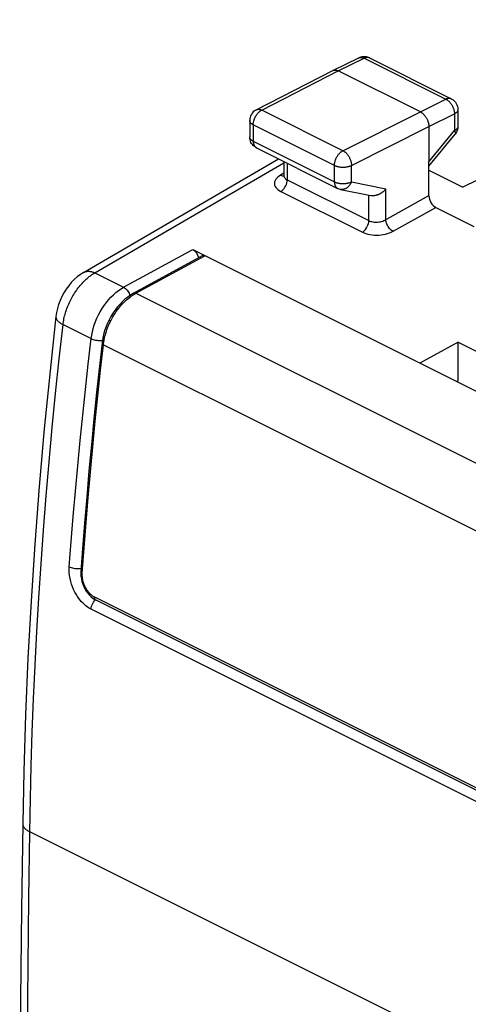
# Model space of a CAD drawing. Units: millimetres. Extents: x -19.9 to 19.9, y -25.7 to 25.7.
# Drawn here: x -19.9 to -10.7, y 5.2 to 25.6 of the extents above; entities that cross this region are included whole.
import ezdxf

# ---------------------------------------------------------------- set-up
doc = ezdxf.new("R2010")
doc.units = ezdxf.units.MM
doc.header["$LTSCALE"] = 16.335
doc.layers.get('0').update_dxf_attribs({"linetype": 'CONTINUOUS'})
for name, color, linetype in [('DRAFT', 7, 'CONTINUOUS'), ('RACCORDO', 7, 'CONTINUOUS'), ('SMUSSO', 7, 'CONTINUOUS')]:
    doc.layers.add(name, color=color, linetype=linetype)

msp = doc.modelspace()

# ---------------------------------------------------------------- linework, layer by layer
at = {"color": 7, "linetype": 'CONTINUOUS'}
for p, q in [((-13.46, 24.551), (-12.925, 24.811)), ((-12.918, 24.815), (-12.926, 24.811)), ((-12.704, 24.81), (-11.013, 23.965)), ((-15.045, 23.738), (-13.462, 24.55)), ((-13.462, 24.55), (-13.46, 24.551)), ((-11.652, 23.695), (-13.349, 24.543)), ((-10.875, 23.741), (-10.875, 23.394)), ((-15.181, 23.515), (-15.181, 23.175)), ((-11.476, 23.39), (-11.476, 22.663)), ((-11.476, 22.573), (-10.932, 23.235)), ((-10.911, 23.264), (-10.932, 23.235)), ((-15.179, 23.144), (-15.181, 23.175)), ((-15.043, 22.952), (-13.364, 22.112)), ((-18.617, 20.372), (-14.585, 22.723)), ((-14.478, 22.669), (-14.478, 22.383)), ((-13.304, 22.091), (-12.679, 21.961))]:
    msp.add_line(p, q, dxfattribs=at)
at = {"color": 253, "linetype": 'CONTINUOUS'}
for p, q in [((-13.349, 24.543), (-12.815, 24.804)), ((-12.815, 24.804), (-11.124, 23.958)), ((-12.704, 24.81), (-12.706, 24.811)), ((-14.932, 23.731), (-13.349, 24.543)), ((-11.652, 23.695), (-11.124, 23.958)), ((-11.013, 23.965), (-11.013, 23.965)), ((-15.045, 23.738), (-15.045, 23.738)), ((-13.254, 22.892), (-14.932, 23.731)), ((-13.254, 22.892), (-11.652, 23.695)), ((-11.476, 23.39), (-10.947, 23.653)), ((-10.947, 23.653), (-10.947, 23.306)), ((-15.108, 23.427), (-15.108, 23.087)), ((-13.429, 22.588), (-15.108, 23.427)), ((-13.077, 22.587), (-11.476, 23.39)), ((-11.476, 22.663), (-10.947, 23.306)), ((-15.108, 23.087), (-13.429, 22.248)), ((-18.384, 20.363), (-14.478, 22.64)), ((-13.429, 22.248), (-13.429, 22.588)), ((-13.077, 22.247), (-13.077, 22.587)), ((-13.077, 22.247), (-12.366, 22.099)), ((-4.863, 1.363), (-19.728, 8.796))]:
    msp.add_line(p, q, dxfattribs=at)
for points in [[(-12.925, 24.811), (-12.924, 24.812), (-12.917, 24.815), (-12.91, 24.817), (-12.903, 24.819), (-12.896, 24.82), (-12.888, 24.821), (-12.88, 24.821), (-12.872, 24.821), (-12.864, 24.82), (-12.856, 24.818), (-12.848, 24.817), (-12.84, 24.814), (-12.832, 24.811), (-12.823, 24.808), (-12.815, 24.804)], [(-12.713, 24.814), (-12.72, 24.816), (-12.727, 24.818), (-12.734, 24.819), (-12.742, 24.82), (-12.75, 24.82), (-12.757, 24.82), (-12.765, 24.819), (-12.773, 24.818), (-12.782, 24.816), (-12.79, 24.814), (-12.798, 24.811), (-12.807, 24.808), (-12.815, 24.804)], [(-11.013, 23.965), (-11.015, 23.966), (-11.022, 23.969), (-11.029, 23.971), (-11.036, 23.973), (-11.043, 23.974), (-11.051, 23.975), (-11.059, 23.975), (-11.067, 23.975), (-11.074, 23.974), (-11.083, 23.973), (-11.091, 23.971), (-11.099, 23.968), (-11.107, 23.965), (-11.116, 23.962), (-11.124, 23.958)], [(-11.124, 23.958), (-11.116, 23.954), (-11.107, 23.949), (-11.099, 23.943), (-11.09, 23.938), (-11.082, 23.931), (-11.074, 23.925), (-11.066, 23.918), (-11.058, 23.91), (-11.05, 23.902), (-11.043, 23.894), (-11.035, 23.885), (-11.028, 23.876), (-11.021, 23.867), (-11.014, 23.857), (-11.008, 23.848), (-11.002, 23.838), (-10.996, 23.827), (-10.99, 23.817), (-10.985, 23.806), (-10.98, 23.795), (-10.975, 23.785), (-10.971, 23.774), (-10.967, 23.763), (-10.963, 23.751), (-10.96, 23.74), (-10.957, 23.729), (-10.954, 23.718), (-10.952, 23.707), (-10.95, 23.696), (-10.949, 23.685), (-10.948, 23.674), (-10.947, 23.664), (-10.947, 23.653)], [(-15.108, 23.427), (-15.108, 23.437), (-15.107, 23.448), (-15.106, 23.459), (-15.105, 23.469), (-15.103, 23.48), (-15.101, 23.491), (-15.098, 23.502), (-15.095, 23.513), (-15.092, 23.524), (-15.088, 23.536), (-15.084, 23.547), (-15.08, 23.558), (-15.075, 23.568), (-15.07, 23.579), (-15.065, 23.59), (-15.059, 23.6), (-15.053, 23.61), (-15.047, 23.62), (-15.041, 23.63), (-15.034, 23.64), (-15.027, 23.649), (-15.02, 23.658), (-15.013, 23.667), (-15.005, 23.675), (-14.998, 23.683), (-14.99, 23.69), (-14.982, 23.697), (-14.974, 23.704), (-14.965, 23.711), (-14.957, 23.716), (-14.949, 23.722), (-14.941, 23.727), (-14.932, 23.731)], [(-15.045, 23.738), (-15.042, 23.739), (-15.035, 23.742), (-15.028, 23.745), (-15.021, 23.746), (-15.013, 23.748), (-15.006, 23.748), (-14.998, 23.748), (-14.99, 23.748), (-14.982, 23.747), (-14.974, 23.746), (-14.966, 23.744), (-14.957, 23.742), (-14.949, 23.739), (-14.941, 23.735), (-14.932, 23.731)], [(-10.875, 23.741), (-10.875, 23.739), (-10.876, 23.733), (-10.877, 23.727), (-10.878, 23.721), (-10.881, 23.715), (-10.883, 23.709), (-10.887, 23.704), (-10.89, 23.698), (-10.895, 23.692), (-10.9, 23.687), (-10.905, 23.682), (-10.911, 23.677), (-10.917, 23.672), (-10.924, 23.667), (-10.931, 23.662), (-10.939, 23.658), (-10.947, 23.653)], [(-15.108, 23.427), (-15.116, 23.431), (-15.124, 23.436), (-15.131, 23.44), (-15.138, 23.445), (-15.144, 23.45), (-15.15, 23.455), (-15.156, 23.461), (-15.161, 23.466), (-15.165, 23.471), (-15.169, 23.477), (-15.172, 23.483), (-15.175, 23.488), (-15.178, 23.494), (-15.179, 23.5), (-15.18, 23.506), (-15.181, 23.512), (-15.181, 23.515)], [(-10.876, 23.385), (-10.877, 23.379), (-10.878, 23.373), (-10.881, 23.368), (-10.883, 23.362), (-10.887, 23.356), (-10.89, 23.35), (-10.895, 23.345), (-10.9, 23.34), (-10.905, 23.334), (-10.911, 23.329), (-10.917, 23.324), (-10.924, 23.319), (-10.931, 23.315), (-10.939, 23.31), (-10.947, 23.306)], [(-10.947, 23.306), (-10.943, 23.299), (-10.94, 23.293), (-10.937, 23.286), (-10.934, 23.28), (-10.932, 23.275), (-10.93, 23.269), (-10.928, 23.264), (-10.927, 23.259), (-10.927, 23.254), (-10.927, 23.25), (-10.927, 23.246), (-10.928, 23.242), (-10.929, 23.239), (-10.931, 23.236), (-10.932, 23.235)], [(-10.875, 23.394), (-10.875, 23.391), (-10.876, 23.385)], [(-15.18, 23.166), (-15.181, 23.172), (-15.181, 23.175)], [(-15.108, 23.087), (-15.116, 23.091), (-15.124, 23.096), (-15.131, 23.1), (-15.138, 23.105), (-15.144, 23.11), (-15.15, 23.115), (-15.156, 23.121), (-15.161, 23.126), (-15.165, 23.131), (-15.169, 23.137), (-15.172, 23.143), (-15.175, 23.149), (-15.178, 23.154), (-15.179, 23.16), (-15.18, 23.166)], [(-15.108, 23.087), (-15.108, 23.078), (-15.107, 23.068), (-15.106, 23.059), (-15.105, 23.051), (-15.104, 23.042), (-15.102, 23.034), (-15.1, 23.026), (-15.097, 23.018), (-15.094, 23.011), (-15.091, 23.004), (-15.088, 22.997), (-15.084, 22.991), (-15.08, 22.984), (-15.076, 22.979), (-15.071, 22.973), (-15.067, 22.968), (-15.061, 22.964), (-15.056, 22.96), (-15.051, 22.956)], [(-15.051, 22.956), (-15.045, 22.953), (-15.043, 22.952)], [(-13.429, 22.588), (-13.429, 22.598), (-13.429, 22.609), (-13.428, 22.619), (-13.426, 22.63), (-13.424, 22.641), (-13.422, 22.652), (-13.42, 22.663), (-13.417, 22.674), (-13.413, 22.685), (-13.41, 22.696), (-13.406, 22.707), (-13.401, 22.718), (-13.397, 22.729), (-13.392, 22.74), (-13.386, 22.75), (-13.381, 22.761), (-13.375, 22.771), (-13.369, 22.781), (-13.362, 22.791), (-13.356, 22.8), (-13.349, 22.81), (-13.342, 22.819), (-13.334, 22.827), (-13.327, 22.836), (-13.319, 22.843), (-13.311, 22.851), (-13.303, 22.858), (-13.295, 22.865), (-13.287, 22.871), (-13.279, 22.877), (-13.27, 22.883), (-13.262, 22.888), (-13.254, 22.892)], [(-13.254, 22.892), (-13.245, 22.888), (-13.237, 22.883), (-13.229, 22.877), (-13.22, 22.871), (-13.212, 22.865), (-13.204, 22.858), (-13.196, 22.851), (-13.188, 22.844), (-13.181, 22.836), (-13.173, 22.827), (-13.166, 22.819), (-13.158, 22.81), (-13.151, 22.8), (-13.145, 22.791), (-13.138, 22.781), (-13.132, 22.771), (-13.126, 22.761), (-13.12, 22.75), (-13.115, 22.74), (-13.11, 22.729), (-13.105, 22.718), (-13.101, 22.707), (-13.097, 22.696), (-13.093, 22.685), (-13.09, 22.674), (-13.087, 22.663), (-13.084, 22.652), (-13.082, 22.641), (-13.08, 22.63), (-13.079, 22.619), (-13.078, 22.608), (-13.077, 22.598), (-13.077, 22.587)], [(-13.429, 22.588), (-13.421, 22.584), (-13.412, 22.58), (-13.403, 22.576), (-13.393, 22.573), (-13.383, 22.569), (-13.373, 22.566), (-13.362, 22.564), (-13.351, 22.561), (-13.34, 22.559), (-13.329, 22.557), (-13.318, 22.555), (-13.306, 22.554), (-13.295, 22.553), (-13.283, 22.552), (-13.271, 22.551), (-13.259, 22.551), (-13.247, 22.551), (-13.236, 22.551), (-13.224, 22.552), (-13.212, 22.553), (-13.2, 22.554), (-13.189, 22.555), (-13.177, 22.557), (-13.166, 22.559), (-13.155, 22.561), (-13.144, 22.563), (-13.134, 22.566), (-13.124, 22.569), (-13.113, 22.572), (-13.104, 22.576), (-13.094, 22.579), (-13.085, 22.583), (-13.077, 22.587)], [(-13.429, 22.248), (-13.429, 22.238), (-13.429, 22.229), (-13.428, 22.22), (-13.427, 22.211), (-13.425, 22.203), (-13.423, 22.195), (-13.421, 22.187), (-13.419, 22.179), (-13.416, 22.172), (-13.413, 22.164), (-13.409, 22.158), (-13.406, 22.151), (-13.402, 22.145), (-13.397, 22.139), (-13.393, 22.134), (-13.388, 22.129), (-13.383, 22.125), (-13.378, 22.12), (-13.372, 22.117), (-13.366, 22.113), (-13.364, 22.112)], [(-13.429, 22.248), (-13.421, 22.244), (-13.412, 22.24), (-13.402, 22.236), (-13.393, 22.233), (-13.383, 22.229), (-13.373, 22.226), (-13.362, 22.224), (-13.351, 22.221), (-13.34, 22.219), (-13.329, 22.217), (-13.318, 22.215), (-13.306, 22.214), (-13.295, 22.213), (-13.283, 22.212), (-13.271, 22.211), (-13.259, 22.211), (-13.247, 22.211), (-13.236, 22.211), (-13.224, 22.212), (-13.212, 22.213), (-13.2, 22.214), (-13.189, 22.215), (-13.177, 22.217), (-13.166, 22.219), (-13.155, 22.221), (-13.144, 22.223), (-13.134, 22.226), (-13.124, 22.229), (-13.113, 22.232), (-13.104, 22.236), (-13.094, 22.239), (-13.085, 22.243), (-13.077, 22.247)], [(-13.077, 22.247), (-13.081, 22.236), (-13.086, 22.226), (-13.091, 22.215), (-13.097, 22.205), (-13.103, 22.195), (-13.109, 22.186), (-13.115, 22.176), (-13.122, 22.168), (-13.129, 22.159), (-13.137, 22.151), (-13.145, 22.144), (-13.153, 22.136), (-13.161, 22.13), (-13.169, 22.123), (-13.178, 22.117), (-13.186, 22.112), (-13.195, 22.107), (-13.204, 22.103), (-13.213, 22.099), (-13.223, 22.096), (-13.232, 22.093), (-13.241, 22.091), (-13.251, 22.09), (-13.26, 22.089), (-13.269, 22.088), (-13.279, 22.088), (-13.288, 22.089), (-13.297, 22.09), (-13.304, 22.091)], [(-18.617, 20.372), (-18.607, 20.377), (-18.596, 20.382), (-18.585, 20.387), (-18.573, 20.39), (-18.561, 20.393), (-18.549, 20.395), (-18.536, 20.397), (-18.523, 20.397), (-18.51, 20.397), (-18.497, 20.396), (-18.483, 20.395), (-18.469, 20.392), (-18.455, 20.389), (-18.441, 20.385), (-18.427, 20.381), (-18.413, 20.376), (-18.398, 20.37), (-18.384, 20.363)], [(-19.04, 19.293), (-19.036, 19.323), (-19.032, 19.353), (-19.027, 19.383), (-19.021, 19.414), (-19.014, 19.444), (-19.007, 19.474), (-18.998, 19.505), (-18.99, 19.535), (-18.98, 19.566), (-18.97, 19.596), (-18.959, 19.627), (-18.948, 19.657), (-18.936, 19.687), (-18.923, 19.717), (-18.91, 19.747), (-18.896, 19.776), (-18.881, 19.805), (-18.866, 19.834), (-18.851, 19.863), (-18.835, 19.891), (-18.818, 19.919), (-18.801, 19.946), (-18.783, 19.973), (-18.765, 19.999), (-18.746, 20.025), (-18.727, 20.051), (-18.708, 20.076), (-18.688, 20.1), (-18.668, 20.123), (-18.648, 20.146), (-18.627, 20.169), (-18.606, 20.19), (-18.584, 20.211), (-18.563, 20.231), (-18.541, 20.25), (-18.519, 20.269), (-18.497, 20.287), (-18.474, 20.304), (-18.452, 20.32), (-18.429, 20.335), (-18.406, 20.35), (-18.384, 20.363)], [(-19.187, 19.46), (-19.188, 19.457), (-19.188, 19.448), (-19.187, 19.439), (-19.185, 19.431), (-19.183, 19.422), (-19.179, 19.413), (-19.175, 19.404), (-19.169, 19.395), (-19.163, 19.386), (-19.156, 19.377), (-19.148, 19.368), (-19.139, 19.359), (-19.129, 19.351), (-19.119, 19.342), (-19.108, 19.334), (-19.096, 19.325), (-19.083, 19.317), (-19.069, 19.309), (-19.055, 19.301), (-19.04, 19.293)], [(-19.728, 8.796), (-19.715, 9.481), (-19.698, 10.169), (-19.676, 10.859), (-19.649, 11.551), (-19.617, 12.245), (-19.581, 12.941), (-19.539, 13.64), (-19.493, 14.34), (-19.443, 15.042), (-19.387, 15.747), (-19.327, 16.453), (-19.263, 17.16), (-19.193, 17.87), (-19.119, 18.581), (-19.04, 19.293)], [(-19.874, 8.972), (-19.874, 8.968), (-19.874, 8.957), (-19.872, 8.947), (-19.87, 8.936), (-19.866, 8.926), (-19.862, 8.915), (-19.857, 8.905), (-19.85, 8.895), (-19.843, 8.885), (-19.836, 8.875), (-19.827, 8.865), (-19.817, 8.856), (-19.807, 8.846), (-19.795, 8.837), (-19.783, 8.828), (-19.771, 8.82), (-19.757, 8.811), (-19.743, 8.803), (-19.728, 8.796)], [(-19.728, -7.659), (-19.747, -6.298), (-19.763, -4.935), (-19.775, -3.57), (-19.784, -2.203), (-19.789, -0.834), (-19.791, 0.536), (-19.789, 1.908), (-19.784, 3.282), (-19.775, 4.658), (-19.763, 6.035), (-19.747, 7.415), (-19.728, 8.796)]]:
    msp.add_lwpolyline(points, dxfattribs=at)
at = {"color": 7, "linetype": 'CONTINUOUS'}
for points in [[(-12.857, 24.833), (-12.888, 24.826), (-12.918, 24.815)], [(-12.704, 24.81), (-12.732, 24.822), (-12.762, 24.831), (-12.793, 24.836), (-12.825, 24.836), (-12.857, 24.833)], [(-13.46, 24.551), (-13.459, 24.552), (-13.452, 24.554), (-13.445, 24.557), (-13.438, 24.558), (-13.43, 24.56), (-13.423, 24.56), (-13.415, 24.561), (-13.407, 24.56), (-13.399, 24.559), (-13.391, 24.558), (-13.383, 24.556), (-13.375, 24.554), (-13.366, 24.551), (-13.358, 24.547), (-13.349, 24.543)], [(-11.013, 23.965), (-11.002, 23.959), (-10.975, 23.941), (-10.95, 23.92), (-10.929, 23.896), (-10.91, 23.869), (-10.895, 23.839), (-10.884, 23.808), (-10.877, 23.776), (-10.875, 23.741)], [(-15.045, 23.738), (-15.055, 23.732), (-15.082, 23.715), (-15.106, 23.694), (-15.128, 23.669), (-15.146, 23.642), (-15.161, 23.613), (-15.172, 23.582), (-15.179, 23.55), (-15.181, 23.515)], [(-11.652, 23.695), (-11.644, 23.69), (-11.635, 23.685), (-11.627, 23.68), (-11.619, 23.674), (-11.611, 23.668), (-11.602, 23.661), (-11.594, 23.654), (-11.587, 23.646), (-11.579, 23.638), (-11.571, 23.63), (-11.564, 23.622), (-11.557, 23.613), (-11.55, 23.603), (-11.543, 23.594), (-11.537, 23.584), (-11.53, 23.574), (-11.524, 23.564), (-11.519, 23.553), (-11.513, 23.543), (-11.508, 23.532), (-11.504, 23.521), (-11.499, 23.51), (-11.495, 23.499), (-11.492, 23.488), (-11.488, 23.477), (-11.485, 23.466), (-11.483, 23.454), (-11.481, 23.443), (-11.479, 23.432), (-11.477, 23.422), (-11.476, 23.411), (-11.476, 23.4), (-11.476, 23.39)], [(-10.875, 23.394), (-10.877, 23.36), (-10.884, 23.327), (-10.895, 23.295), (-10.911, 23.264)], [(-15.155, 23.063), (-15.166, 23.089), (-15.174, 23.116), (-15.179, 23.144)], [(-15.043, 22.952), (-15.063, 22.963), (-15.085, 22.979), (-15.106, 22.997), (-15.125, 23.017), (-15.141, 23.039), (-15.155, 23.063)], [(-13.364, 22.112), (-13.35, 22.106), (-13.319, 22.095), (-13.304, 22.091)], [(-12.366, 22.099), (-12.371, 22.092), (-12.377, 22.085), (-12.383, 22.079), (-12.39, 22.072), (-12.396, 22.066), (-12.403, 22.06), (-12.41, 22.053), (-12.417, 22.047), (-12.424, 22.042), (-12.431, 22.036), (-12.439, 22.03), (-12.446, 22.025), (-12.454, 22.019), (-12.462, 22.014), (-12.47, 22.009), (-12.478, 22.004), (-12.486, 22), (-12.494, 21.995), (-12.503, 21.991), (-12.511, 21.987), (-12.52, 21.983), (-12.528, 21.98), (-12.537, 21.976), (-12.545, 21.973), (-12.554, 21.97), (-12.563, 21.968), (-12.572, 21.965), (-12.58, 21.963), (-12.589, 21.962), (-12.598, 21.96), (-12.607, 21.959), (-12.615, 21.958), (-12.624, 21.957), (-12.632, 21.957), (-12.641, 21.957), (-12.649, 21.957), (-12.658, 21.958), (-12.666, 21.959), (-12.674, 21.96), (-12.679, 21.961)], [(-18.617, 20.372), (-18.68, 20.332), (-18.746, 20.282), (-18.809, 20.226), (-18.869, 20.164), (-18.924, 20.098), (-18.975, 20.027), (-19.022, 19.952), (-19.064, 19.874), (-19.1, 19.794), (-19.131, 19.711), (-19.156, 19.627), (-19.175, 19.542), (-19.187, 19.46)], [(-19.187, 19.46), (-19.31, 18.334), (-19.428, 17.135), (-19.532, 15.941), (-19.623, 14.751), (-19.701, 13.567), (-19.765, 12.389), (-19.815, 11.217), (-19.852, 10.05), (-19.874, 8.972)], [(-19.874, 8.972), (-19.899, 7.188), (-19.917, 5.333), (-19.93, 3.481), (-19.936, 1.632), (-19.936, -0.213), (-19.93, -2.055), (-19.917, -3.894), (-19.898, -5.729), (-19.874, -7.482)]]:
    msp.add_lwpolyline(points, dxfattribs=at)
at = {"layer": 'DRAFT', "color": 7, "linetype": 'CONTINUOUS'}
for p, q in [((-3.651, 25.602), (-10.773, 22.138)), ((-11.476, 22.49), (-10.773, 22.138)), ((-10.874, 18.929), (-11.666, 18.497)), ((-10.874, 18.13), (-10.874, 18.929)), ((-10.874, 18.929), (-6.632, 16.807))]:
    msp.add_line(p, q, dxfattribs=at)
at = {"layer": 'RACCORDO', "color": 253, "linetype": 'CONTINUOUS'}
for p, q in [((-14.405, 22.633), (-14.405, 22.288)), ((-14.473, 22.424), (-14.541, 22.386)), ((-14.405, 22.288), (-12.718, 21.445)), ((-14.539, 22.048), (-12.852, 21.205)), ((-12.366, 21.464), (-12.366, 22.099)), ((-12.718, 21.445), (-12.718, 21.961)), ((-12.218, 21.224), (-11.334, 21.717)), ((-17.787, 20.065), (-16.36, 20.844)), ((-17.537, 19.94), (-16.11, 20.719)), ((-18.384, 20.363), (-17.787, 20.065)), ((-17.557, 19.928), (-17.537, 19.94)), ((-17.537, 19.94), (-4.33, 13.336)), ((-18.083, 19.387), (-18.055, 19.373)), ((-19.04, 19.293), (-18.458, 19.003)), ((-18.205, 18.876), (-4.986, 12.267)), ((-5.748, 7.332), (-18.384, 13.65)), ((-5.708, 7.026), (-18.461, 13.403))]:
    msp.add_line(p, q, dxfattribs=at)
at = {"layer": 'RACCORDO', "color": 7, "linetype": 'CONTINUOUS'}
for p, q in [((-11.476, 21.961), (-11.476, 22.663)), ((-14.478, 22.382), (-14.478, 22.382)), ((-11.334, 21.717), (-10.55, 21.325)), ((-16.36, 20.844), (-2.702, 14.015)), ((-17.581, 19.943), (-16.156, 20.721)), ((-17.581, 19.943), (-17.645, 19.904)), ((-18.052, 19.458), (-18.089, 19.39)), ((-18.225, 18.974), (-18.234, 18.909)), ((-18.671, 14.185), (-18.673, 14.137)), ((-18.673, 14.137), (-18.67, 14.084)), ((-18.377, 13.598), (-18.358, 13.588)), ((-5.722, 7.27), (-18.358, 13.588))]:
    msp.add_line(p, q, dxfattribs=at)
at = {"layer": 'RACCORDO', "color": 253, "linetype": 'CONTINUOUS'}
for points in [[(-14.541, 22.386), (-14.573, 22.365), (-14.6, 22.344), (-14.623, 22.322), (-14.642, 22.299), (-14.656, 22.274), (-14.665, 22.25), (-14.67, 22.225), (-14.67, 22.2), (-14.665, 22.176), (-14.655, 22.152), (-14.641, 22.129), (-14.622, 22.106), (-14.599, 22.086), (-14.571, 22.066), (-14.539, 22.048)], [(-14.541, 22.386), (-14.522, 22.378), (-14.504, 22.373), (-14.487, 22.372), (-14.479, 22.372)], [(-14.539, 22.048), (-14.515, 22.064), (-14.493, 22.084), (-14.471, 22.108), (-14.452, 22.135), (-14.436, 22.164), (-14.423, 22.195), (-14.413, 22.227), (-14.407, 22.258), (-14.405, 22.288)], [(-14.478, 22.382), (-14.478, 22.375), (-14.475, 22.361), (-14.47, 22.347), (-14.462, 22.334), (-14.451, 22.321), (-14.438, 22.309), (-14.423, 22.298), (-14.405, 22.288)], [(-12.718, 21.445), (-12.698, 21.436), (-12.677, 21.429), (-12.654, 21.423), (-12.631, 21.418), (-12.606, 21.415), (-12.58, 21.413), (-12.555, 21.413), (-12.529, 21.415), (-12.503, 21.418), (-12.478, 21.422), (-12.453, 21.428), (-12.429, 21.435), (-12.407, 21.444), (-12.385, 21.453), (-11.476, 21.961)], [(-12.852, 21.205), (-12.829, 21.22), (-12.806, 21.241), (-12.785, 21.264), (-12.766, 21.292), (-12.749, 21.321), (-12.736, 21.352), (-12.726, 21.383), (-12.72, 21.415), (-12.718, 21.445)], [(-12.218, 21.224), (-12.236, 21.235), (-12.254, 21.248), (-12.272, 21.264), (-12.289, 21.282), (-12.305, 21.302), (-12.319, 21.324), (-12.332, 21.347), (-12.343, 21.37), (-12.352, 21.394), (-12.359, 21.418), (-12.363, 21.442), (-12.366, 21.464)], [(-12.852, 21.205), (-12.816, 21.189), (-12.778, 21.175), (-12.737, 21.164), (-12.695, 21.155), (-12.65, 21.149), (-12.604, 21.145), (-12.558, 21.144), (-12.511, 21.146), (-12.465, 21.15), (-12.42, 21.156), (-12.375, 21.165), (-12.332, 21.177), (-12.292, 21.19), (-12.254, 21.206), (-12.218, 21.224)], [(-18.458, 19.003), (-18.448, 19.072), (-18.434, 19.142), (-18.416, 19.213), (-18.394, 19.284), (-18.368, 19.354), (-18.339, 19.424), (-18.306, 19.493), (-18.27, 19.56), (-18.231, 19.625), (-18.189, 19.688), (-18.145, 19.748), (-18.098, 19.805), (-18.05, 19.859), (-17.999, 19.909), (-17.948, 19.954), (-17.895, 19.996), (-17.841, 20.033), (-17.787, 20.065)], [(-17.787, 20.065), (-17.769, 20.054), (-17.751, 20.04), (-17.733, 20.024), (-17.717, 20.006), (-17.701, 19.986), (-17.687, 19.964), (-17.674, 19.942), (-17.663, 19.918), (-17.655, 19.897)], [(-17.99, 19.488), (-17.966, 19.525), (-17.941, 19.561), (-17.916, 19.596), (-17.89, 19.63), (-17.863, 19.663), (-17.836, 19.694), (-17.809, 19.724), (-17.782, 19.752), (-17.755, 19.779), (-17.728, 19.803), (-17.701, 19.827), (-17.675, 19.848)], [(-17.675, 19.848), (-17.649, 19.867), (-17.625, 19.885), (-17.601, 19.901), (-17.579, 19.915), (-17.557, 19.928)], [(-17.581, 19.943), (-17.571, 19.946), (-17.56, 19.947), (-17.549, 19.945), (-17.537, 19.94)], [(-18.089, 19.39), (-18.089, 19.39), (-18.087, 19.389), (-18.083, 19.387)], [(-18.089, 19.299), (-18.072, 19.336), (-18.055, 19.373)], [(-18.055, 19.373), (-18.034, 19.412), (-18.013, 19.45), (-17.99, 19.488)], [(-18.18, 19.018), (-18.173, 19.05), (-18.164, 19.084), (-18.155, 19.118), (-18.144, 19.153), (-18.132, 19.189), (-18.119, 19.225), (-18.104, 19.262), (-18.089, 19.299)], [(-18.912, 14.28), (-18.872, 14.801), (-18.83, 15.323), (-18.785, 15.846), (-18.737, 16.37), (-18.687, 16.895), (-18.634, 17.42), (-18.578, 17.947), (-18.52, 18.474), (-18.458, 19.003)], [(-18.458, 19.003), (-18.439, 18.994), (-18.418, 18.986), (-18.395, 18.979), (-18.37, 18.973), (-18.345, 18.969), (-18.319, 18.965), (-18.294, 18.964), (-18.268, 18.963), (-18.244, 18.964), (-18.226, 18.966)], [(-18.205, 18.876), (-18.201, 18.902), (-18.197, 18.929), (-18.193, 18.957)], [(-18.193, 18.957), (-18.187, 18.987), (-18.18, 19.018)], [(-18.642, 14.151), (-18.604, 14.672), (-18.563, 15.194), (-18.519, 15.717), (-18.473, 16.241), (-18.425, 16.766), (-18.374, 17.292), (-18.32, 17.819), (-18.264, 18.347), (-18.205, 18.876)], [(-18.234, 18.909), (-18.234, 18.903), (-18.23, 18.896), (-18.224, 18.889), (-18.216, 18.882), (-18.205, 18.876)], [(-18.461, 13.403), (-18.487, 13.417), (-18.514, 13.433), (-18.542, 13.452), (-18.57, 13.474), (-18.599, 13.498), (-18.627, 13.525), (-18.657, 13.555), (-18.686, 13.589), (-18.715, 13.626), (-18.743, 13.667), (-18.771, 13.711), (-18.797, 13.759), (-18.822, 13.81), (-18.844, 13.864), (-18.864, 13.92), (-18.881, 13.979), (-18.896, 14.039), (-18.906, 14.1), (-18.912, 14.16), (-18.914, 14.22), (-18.912, 14.28)], [(-18.912, 14.28), (-18.892, 14.271), (-18.871, 14.263), (-18.848, 14.257), (-18.823, 14.252), (-18.798, 14.248), (-18.772, 14.246), (-18.747, 14.245), (-18.721, 14.245), (-18.697, 14.248), (-18.673, 14.251), (-18.666, 14.253)], [(-18.671, 14.185), (-18.671, 14.179), (-18.668, 14.172), (-18.662, 14.164), (-18.653, 14.157), (-18.642, 14.151)], [(-18.641, 14.069), (-18.642, 14.087), (-18.643, 14.105), (-18.643, 14.121), (-18.643, 14.136), (-18.642, 14.151)], [(-18.384, 13.65), (-18.394, 13.655), (-18.404, 13.661), (-18.415, 13.667), (-18.425, 13.675), (-18.437, 13.683), (-18.448, 13.692), (-18.46, 13.702), (-18.472, 13.713), (-18.484, 13.725), (-18.496, 13.737), (-18.508, 13.751), (-18.519, 13.765), (-18.531, 13.781), (-18.542, 13.797), (-18.554, 13.814), (-18.564, 13.832), (-18.574, 13.85), (-18.584, 13.869), (-18.593, 13.889), (-18.601, 13.909), (-18.609, 13.93), (-18.616, 13.95), (-18.622, 13.971), (-18.628, 13.991), (-18.632, 14.011), (-18.636, 14.031), (-18.639, 14.051), (-18.641, 14.069)], [(-18.461, 13.403), (-18.457, 13.433), (-18.45, 13.463), (-18.439, 13.494), (-18.425, 13.524), (-18.408, 13.551), (-18.388, 13.577), (-18.371, 13.595)], [(-18.358, 13.588), (-18.361, 13.59), (-18.37, 13.597), (-18.377, 13.607), (-18.382, 13.62), (-18.384, 13.634), (-18.384, 13.65)]]:
    msp.add_lwpolyline(points, dxfattribs=at)
at = {"layer": 'RACCORDO', "color": 7, "linetype": 'CONTINUOUS'}
for points in [[(-14.478, 22.382), (-14.479, 22.37), (-14.481, 22.361), (-14.482, 22.359)], [(-17.645, 19.904), (-17.703, 19.863), (-17.76, 19.817), (-17.815, 19.767), (-17.868, 19.712), (-17.918, 19.653), (-17.966, 19.591), (-18.011, 19.526), (-18.052, 19.458)], [(-18.089, 19.39), (-18.12, 19.323), (-18.148, 19.254)], [(-18.148, 19.254), (-18.173, 19.185), (-18.194, 19.115), (-18.211, 19.044), (-18.225, 18.974)], [(-18.234, 18.909), (-18.287, 18.432), (-18.346, 17.888), (-18.401, 17.346), (-18.454, 16.805), (-18.504, 16.265), (-18.551, 15.725), (-18.596, 15.187), (-18.637, 14.65), (-18.671, 14.185)], [(-18.67, 14.084), (-18.662, 14.03), (-18.65, 13.977), (-18.633, 13.924), (-18.613, 13.873), (-18.588, 13.823), (-18.56, 13.776), (-18.529, 13.733), (-18.494, 13.692)], [(-18.494, 13.692), (-18.457, 13.656), (-18.418, 13.624), (-18.377, 13.598)]]:
    msp.add_lwpolyline(points, dxfattribs=at)
for centre, major_axis, ratio, start_param, end_param in [((-11.334, 21.89), (-0.089, 0.179), 0.612388, 0.887756, 2.458248), ((-16.36, 20.67), (-0.089, 0.179), 0.61277, -1.820181, -0.683659), ((-16.11, 20.632), (-0.0446, 0.0895), 0.61277, -0.683659, 0.023998)]:
    msp.add_ellipse(centre, major_axis=major_axis, ratio=ratio, start_param=start_param, end_param=end_param, dxfattribs=at)
at = {"layer": 'SMUSSO', "color": 7, "linetype": 'CONTINUOUS'}
msp.add_line((-10.874, 18.13), (-10.905, 18.116), dxfattribs=at)

doc.saveas('drawing.dxf')
